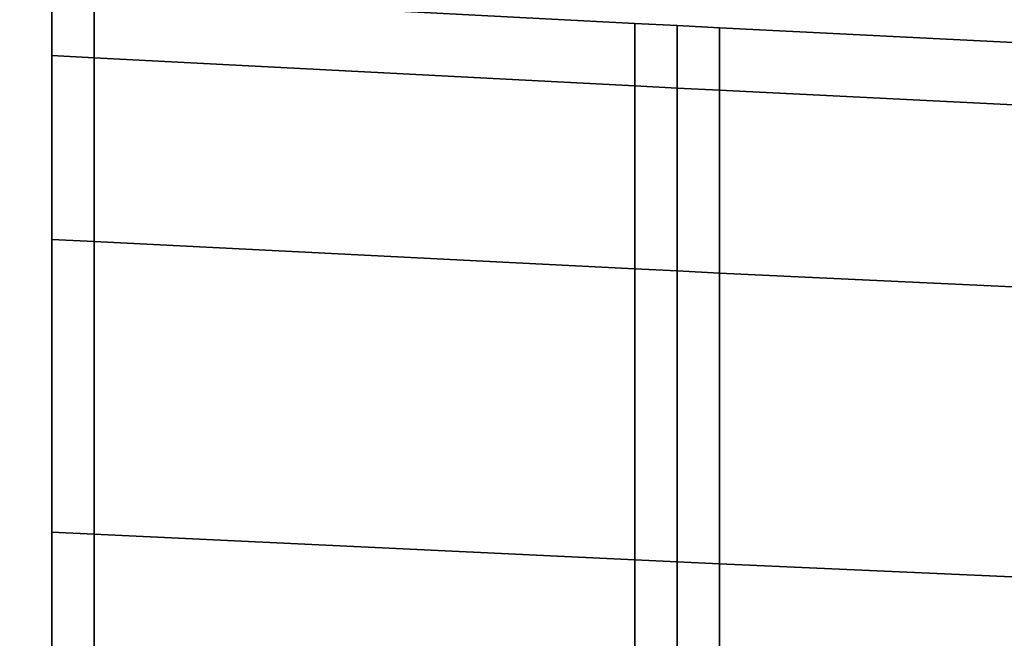
# Model space of a CAD drawing. Extents: x -0.17 to 0.84, y -1 to 0.
# Drawn here: x 0.81 to 0.81, y -0.14 to -0.14 of the extents above; entities that cross this region are included whole.
import ezdxf

# ---------------------------------------------------------------- set-up
doc = ezdxf.new("R2010")
doc.units = 0
for name, color, linetype in [('L24_HINGE', 7, 'CONTINUOUS'), ('L25_HINGE', 7, 'CONTINUOUS'), ('L28_GLASSOUT', 7, 'CONTINUOUS'), ('L30_GLASSRIM', 7, 'CONTINUOUS')]:
    doc.layers.add(name, color=color, linetype=linetype)

msp = doc.modelspace()

# ---------------------------------------------------------------- linework, layer by layer
at = {"layer": 'L24_HINGE', "color": 8}
for points, invisible_edges in [([(0.807823, -0.139893, 0.184906), (0.807823, -0.139802, 0.18751), (0.807823, -0.139552, 0.187494), (0.807823, -0.139893, 0.184906)], 9), ([(0.807823, -0.139552, 0.187494), (0.808052, -0.139905, 0.184906), (0.807823, -0.139893, 0.184906), (0.807823, -0.139552, 0.187494)], 9), ([(0.808052, -0.139905, 0.184906), (0.807823, -0.139552, 0.187494), (0.808052, -0.139564, 0.187494), (0.808052, -0.139905, 0.184906)], 9), ([(0.807823, -0.139802, 0.212478), (0.807823, -0.139552, 0.189994), (0.807823, -0.139802, 0.18751), (0.807823, -0.139802, 0.212478)], 9), ([(0.807823, -0.139552, 0.189994), (0.807823, -0.139802, 0.212478), (0.807823, -0.139552, 0.209994), (0.807823, -0.139552, 0.189994)], 9), ([(0.807823, -0.139802, 0.212478), (0.807823, -0.139893, 0.215082), (0.807823, -0.139552, 0.212494), (0.807823, -0.139802, 0.212478)], 9), ([(0.807823, -0.139893, 0.215082), (0.808052, -0.139564, 0.212494), (0.807823, -0.139552, 0.212494), (0.807823, -0.139893, 0.215082)], 9), ([(0.807823, -0.139552, 0.187494), (0.807823, -0.139802, 0.18751), (0.807823, -0.139552, 0.189994), (0.807823, -0.139552, 0.187494)], 8), ([(0.807823, -0.139552, 0.209994), (0.807823, -0.139802, 0.212478), (0.807823, -0.139552, 0.212494), (0.807823, -0.139552, 0.209994)], 8), ([(0.808052, -0.139564, 0.212494), (0.807823, -0.139893, 0.215082), (0.808052, -0.139905, 0.215082), (0.808052, -0.139564, 0.212494)], 9), ([(0.808052, -0.139564, 0.212494), (0.81099, -0.139718, 0.209994), (0.808052, -0.139564, 0.209994), (0.808052, -0.139564, 0.212494)], 9), ([(0.81099, -0.139718, 0.209994), (0.808052, -0.139564, 0.212494), (0.81099, -0.139718, 0.212494), (0.81099, -0.139718, 0.209994)], 9), ([(0.808052, -0.139564, 0.209994), (0.81099, -0.139718, 0.189994), (0.808052, -0.139564, 0.189994), (0.808052, -0.139564, 0.209994)], 9), ([(0.81099, -0.139718, 0.189994), (0.808052, -0.139564, 0.209994), (0.81099, -0.139718, 0.209994), (0.81099, -0.139718, 0.189994)], 9), ([(0.808052, -0.139564, 0.189994), (0.81099, -0.139718, 0.187494), (0.808052, -0.139564, 0.187494), (0.808052, -0.139564, 0.189994)], 9), ([(0.81099, -0.139718, 0.187494), (0.808052, -0.139564, 0.189994), (0.81099, -0.139718, 0.189994), (0.81099, -0.139718, 0.187494)], 9), ([(0.808052, -0.139905, 0.215082), (0.81099, -0.139718, 0.212494), (0.808052, -0.139564, 0.212494), (0.808052, -0.139905, 0.215082)], 9), ([(0.808052, -0.139564, 0.187494), (0.81099, -0.140057, 0.184906), (0.808052, -0.139905, 0.184906), (0.808052, -0.139564, 0.187494)], 9), ([(0.81099, -0.140057, 0.184906), (0.808052, -0.139564, 0.187494), (0.81099, -0.139718, 0.187494), (0.81099, -0.140057, 0.184906)], 9), ([(0.81099, -0.139718, 0.212494), (0.808052, -0.139905, 0.215082), (0.81099, -0.140057, 0.215082), (0.81099, -0.139718, 0.212494)], 9), ([(0.81099, -0.139718, 0.187494), (0.81122, -0.140069, 0.184906), (0.81099, -0.140057, 0.184906), (0.81099, -0.139718, 0.187494)], 9), ([(0.81122, -0.140069, 0.184906), (0.81099, -0.139718, 0.187494), (0.81122, -0.13973, 0.187494), (0.81122, -0.140069, 0.184906)], 9), ([(0.81099, -0.139718, 0.209994), (0.81122, -0.13973, 0.189994), (0.81099, -0.139718, 0.189994), (0.81099, -0.139718, 0.209994)], 9), ([(0.81122, -0.13973, 0.189994), (0.81099, -0.139718, 0.209994), (0.81122, -0.13973, 0.209994), (0.81122, -0.13973, 0.189994)], 9), ([(0.81099, -0.140057, 0.215082), (0.81122, -0.13973, 0.212494), (0.81099, -0.139718, 0.212494), (0.81099, -0.140057, 0.215082)], 9), ([(0.81099, -0.139718, 0.189994), (0.81122, -0.13973, 0.187494), (0.81099, -0.139718, 0.187494), (0.81099, -0.139718, 0.189994)], 9), ([(0.81122, -0.13973, 0.187494), (0.81099, -0.139718, 0.189994), (0.81122, -0.13973, 0.189994), (0.81122, -0.13973, 0.187494)], 9), ([(0.81099, -0.139718, 0.212494), (0.81122, -0.13973, 0.209994), (0.81099, -0.139718, 0.209994), (0.81099, -0.139718, 0.212494)], 9), ([(0.81122, -0.13973, 0.209994), (0.81099, -0.139718, 0.212494), (0.81122, -0.13973, 0.212494), (0.81122, -0.13973, 0.209994)], 9), ([(0.81122, -0.13973, 0.212494), (0.81099, -0.140057, 0.215082), (0.81122, -0.140069, 0.215082), (0.81122, -0.13973, 0.212494)], 9), ([(0.81122, -0.13973, 0.189994), (0.81122, -0.13998, 0.212478), (0.81122, -0.13998, 0.18751), (0.81122, -0.13973, 0.189994)], 9), ([(0.81122, -0.13998, 0.212478), (0.81122, -0.13973, 0.189994), (0.81122, -0.13973, 0.209994), (0.81122, -0.13998, 0.212478)], 9), ([(0.81122, -0.13973, 0.189994), (0.81122, -0.13998, 0.18751), (0.81122, -0.13973, 0.187494), (0.81122, -0.13973, 0.189994)], 8), ([(0.81122, -0.13973, 0.212494), (0.81122, -0.13998, 0.212478), (0.81122, -0.13973, 0.209994), (0.81122, -0.13973, 0.212494)], 8), ([(0.81122, -0.13998, 0.212478), (0.81122, -0.140069, 0.215082), (0.81122, -0.13973, 0.212494), (0.81122, -0.13998, 0.212478)], 9), ([(0.81122, -0.140069, 0.215082), (0.811449, -0.139742, 0.212494), (0.81122, -0.13973, 0.212494), (0.81122, -0.140069, 0.215082)], 9), ([(0.81122, -0.13973, 0.212494), (0.811449, -0.139742, 0.187494), (0.81122, -0.13973, 0.187494), (0.81122, -0.13973, 0.212494)], 9), ([(0.811449, -0.139742, 0.187494), (0.81122, -0.13973, 0.212494), (0.811449, -0.139742, 0.212494), (0.811449, -0.139742, 0.187494)], 9), ([(0.81122, -0.13998, 0.212478), (0.81122, -0.13973, 0.187494), (0.81122, -0.13998, 0.18751), (0.81122, -0.13998, 0.212478)], 9), ([(0.81122, -0.13973, 0.187494), (0.81122, -0.13998, 0.212478), (0.81122, -0.13973, 0.212494), (0.81122, -0.13973, 0.187494)], 9), ([(0.81122, -0.140069, 0.184906), (0.81122, -0.13998, 0.18751), (0.81122, -0.13973, 0.187494), (0.81122, -0.140069, 0.184906)], 9), ([(0.81122, -0.13973, 0.187494), (0.811449, -0.140081, 0.184906), (0.81122, -0.140069, 0.184906), (0.81122, -0.13973, 0.187494)], 9), ([(0.811449, -0.140081, 0.184906), (0.81122, -0.13973, 0.187494), (0.811449, -0.139742, 0.187494), (0.811449, -0.140081, 0.184906)], 9), ([(0.811449, -0.139742, 0.212494), (0.81122, -0.140069, 0.215082), (0.811449, -0.140081, 0.215082), (0.811449, -0.139742, 0.212494)], 9), ([(0.811449, -0.139742, 0.187494), (0.816678, -0.140338, 0.184906), (0.811449, -0.140081, 0.184906), (0.811449, -0.139742, 0.187494)], 9), ([(0.816678, -0.140338, 0.184906), (0.811449, -0.139742, 0.187494), (0.816666, -0.140001, 0.187494), (0.816678, -0.140338, 0.184906)], 9), ([(0.811449, -0.139742, 0.212494), (0.816666, -0.140001, 0.187494), (0.811449, -0.139742, 0.187494), (0.811449, -0.139742, 0.212494)], 9), ([(0.816666, -0.140001, 0.187494), (0.811449, -0.139742, 0.212494), (0.816666, -0.140001, 0.212494), (0.816666, -0.140001, 0.187494)], 9), ([(0.811449, -0.140081, 0.215082), (0.816666, -0.140001, 0.212494), (0.811449, -0.139742, 0.212494), (0.811449, -0.140081, 0.215082)], 9), ([(0.807823, -0.140137, 0.184971), (0.807823, -0.140137, 0.215017), (0.807823, -0.139802, 0.18751), (0.807823, -0.140137, 0.184971)], 11), ([(0.807823, -0.139802, 0.18751), (0.807823, -0.140137, 0.215017), (0.807823, -0.139802, 0.212478), (0.807823, -0.139802, 0.18751)], 9), ([(0.807823, -0.139802, 0.18751), (0.807823, -0.139893, 0.184906), (0.807823, -0.140137, 0.184971), (0.807823, -0.139802, 0.18751)], 9), ([(0.807823, -0.139893, 0.215082), (0.807823, -0.139802, 0.212478), (0.807823, -0.140137, 0.215017), (0.807823, -0.139893, 0.215082)], 9), ([(0.807823, -0.139893, 0.215082), (0.808052, -0.140903, 0.217494), (0.808052, -0.139905, 0.215082), (0.807823, -0.139893, 0.215082)], 9), ([(0.808052, -0.140903, 0.217494), (0.807823, -0.139893, 0.215082), (0.807823, -0.140892, 0.217494), (0.808052, -0.140903, 0.217494)], 9), ([(0.807823, -0.140137, 0.215017), (0.807823, -0.140892, 0.217494), (0.807823, -0.139893, 0.215082), (0.807823, -0.140137, 0.215017)], 9), ([(0.807823, -0.139893, 0.184906), (0.808052, -0.140903, 0.182494), (0.807823, -0.140892, 0.182494), (0.807823, -0.139893, 0.184906)], 9), ([(0.808052, -0.140903, 0.182494), (0.807823, -0.139893, 0.184906), (0.808052, -0.139905, 0.184906), (0.808052, -0.140903, 0.182494)], 9), ([(0.807823, -0.140892, 0.182494), (0.807823, -0.140137, 0.184971), (0.807823, -0.139893, 0.184906), (0.807823, -0.140892, 0.182494)], 9), ([(0.808052, -0.139905, 0.184906), (0.81099, -0.141051, 0.182494), (0.808052, -0.140903, 0.182494), (0.808052, -0.139905, 0.184906)], 9), ([(0.81099, -0.141051, 0.182494), (0.808052, -0.139905, 0.184906), (0.81099, -0.140057, 0.184906), (0.81099, -0.141051, 0.182494)], 9), ([(0.808052, -0.140903, 0.217494), (0.81099, -0.140057, 0.215082), (0.808052, -0.139905, 0.215082), (0.808052, -0.140903, 0.217494)], 9), ([(0.81122, -0.140313, 0.215017), (0.81122, -0.140313, 0.184971), (0.81122, -0.13998, 0.18751), (0.81122, -0.140313, 0.215017)], 13), ([(0.81122, -0.140313, 0.215017), (0.81122, -0.13998, 0.18751), (0.81122, -0.13998, 0.212478), (0.81122, -0.140313, 0.215017)], 9), ([(0.81122, -0.140069, 0.215082), (0.81122, -0.13998, 0.212478), (0.81122, -0.140313, 0.215017), (0.81122, -0.140069, 0.215082)], 9), ([(0.81122, -0.13998, 0.18751), (0.81122, -0.140069, 0.184906), (0.81122, -0.140313, 0.184971), (0.81122, -0.13998, 0.18751)], 9), ([(0.81122, -0.140313, 0.184971), (0.81122, -0.140313, 0.215017), (0.81122, -0.13998, 0.18751), (0.81122, -0.140313, 0.184971)], 11), ([(0.81122, -0.13998, 0.18751), (0.81122, -0.140313, 0.215017), (0.81122, -0.13998, 0.212478), (0.81122, -0.13998, 0.18751)], 9), ([(0.816666, -0.140001, 0.212494), (0.811449, -0.140081, 0.215082), (0.816678, -0.140338, 0.215082), (0.816666, -0.140001, 0.212494)], 9), ([(0.81099, -0.140057, 0.215082), (0.808052, -0.140903, 0.217494), (0.81099, -0.141051, 0.217494), (0.81099, -0.140057, 0.215082)], 9), ([(0.81099, -0.141051, 0.217494), (0.81122, -0.140069, 0.215082), (0.81099, -0.140057, 0.215082), (0.81099, -0.141051, 0.217494)], 9), ([(0.81099, -0.140057, 0.184906), (0.81122, -0.141062, 0.182494), (0.81099, -0.141051, 0.182494), (0.81099, -0.140057, 0.184906)], 9), ([(0.81122, -0.141062, 0.182494), (0.81099, -0.140057, 0.184906), (0.81122, -0.140069, 0.184906), (0.81122, -0.141062, 0.182494)], 9), ([(0.81122, -0.140069, 0.215082), (0.81099, -0.141051, 0.217494), (0.81122, -0.141062, 0.217494), (0.81122, -0.140069, 0.215082)], 9), ([(0.81122, -0.140313, 0.215017), (0.81122, -0.141062, 0.217494), (0.81122, -0.140069, 0.215082), (0.81122, -0.140313, 0.215017)], 9), ([(0.81122, -0.141062, 0.217494), (0.811449, -0.140081, 0.215082), (0.81122, -0.140069, 0.215082), (0.81122, -0.141062, 0.217494)], 9), ([(0.81122, -0.141062, 0.182494), (0.81122, -0.140313, 0.184971), (0.81122, -0.140069, 0.184906), (0.81122, -0.141062, 0.182494)], 9), ([(0.81122, -0.140069, 0.184906), (0.811449, -0.141074, 0.182494), (0.81122, -0.141062, 0.182494), (0.81122, -0.140069, 0.184906)], 9), ([(0.811449, -0.141074, 0.182494), (0.81122, -0.140069, 0.184906), (0.811449, -0.140081, 0.184906), (0.811449, -0.141074, 0.182494)], 9), ([(0.811449, -0.140081, 0.215082), (0.81122, -0.141062, 0.217494), (0.811449, -0.141074, 0.217494), (0.811449, -0.140081, 0.215082)], 9), ([(0.811449, -0.141074, 0.217494), (0.816678, -0.140338, 0.215082), (0.811449, -0.140081, 0.215082), (0.811449, -0.141074, 0.217494)], 9), ([(0.811449, -0.140081, 0.184906), (0.816712, -0.141324, 0.182494), (0.811449, -0.141074, 0.182494), (0.811449, -0.140081, 0.184906)], 9), ([(0.816712, -0.141324, 0.182494), (0.811449, -0.140081, 0.184906), (0.816678, -0.140338, 0.184906), (0.816712, -0.141324, 0.182494)], 9), ([(0.807823, -0.14111, 0.18262), (0.807823, -0.14111, 0.217368), (0.807823, -0.140137, 0.184971), (0.807823, -0.14111, 0.18262)], 11), ([(0.807823, -0.140137, 0.184971), (0.807823, -0.14111, 0.217368), (0.807823, -0.140137, 0.215017), (0.807823, -0.140137, 0.184971)], 13), ([(0.807823, -0.140892, 0.217494), (0.807823, -0.140137, 0.215017), (0.807823, -0.14111, 0.217368), (0.807823, -0.140892, 0.217494)], 9), ([(0.807823, -0.140137, 0.184971), (0.807823, -0.140892, 0.182494), (0.807823, -0.14111, 0.18262), (0.807823, -0.140137, 0.184971)], 9), ([(0.81122, -0.141281, 0.217368), (0.81122, -0.141281, 0.18262), (0.81122, -0.140313, 0.184971), (0.81122, -0.141281, 0.217368)], 13), ([(0.81122, -0.141281, 0.217368), (0.81122, -0.140313, 0.184971), (0.81122, -0.140313, 0.215017), (0.81122, -0.141281, 0.217368)], 11), ([(0.81122, -0.141062, 0.217494), (0.81122, -0.140313, 0.215017), (0.81122, -0.141281, 0.217368), (0.81122, -0.141062, 0.217494)], 9), ([(0.81122, -0.140313, 0.184971), (0.81122, -0.141062, 0.182494), (0.81122, -0.141281, 0.18262), (0.81122, -0.140313, 0.184971)], 9), ([(0.81122, -0.141281, 0.18262), (0.81122, -0.141281, 0.217368), (0.81122, -0.140313, 0.184971), (0.81122, -0.141281, 0.18262)], 11), ([(0.81122, -0.140313, 0.184971), (0.81122, -0.141281, 0.217368), (0.81122, -0.140313, 0.215017), (0.81122, -0.140313, 0.184971)], 13), ([(0.816678, -0.140338, 0.215082), (0.811449, -0.141074, 0.217494), (0.816712, -0.141324, 0.217494), (0.816678, -0.140338, 0.215082)], 9), ([(0.807823, -0.142481, 0.219565), (0.808052, -0.140903, 0.217494), (0.807823, -0.140892, 0.217494), (0.807823, -0.142481, 0.219565)], 9), ([(0.807823, -0.14111, 0.217368), (0.807823, -0.142481, 0.219565), (0.807823, -0.140892, 0.217494), (0.807823, -0.14111, 0.217368)], 9), ([(0.807823, -0.140892, 0.182494), (0.808052, -0.142492, 0.180423), (0.807823, -0.142481, 0.180423), (0.807823, -0.140892, 0.182494)], 9), ([(0.808052, -0.142492, 0.180423), (0.807823, -0.140892, 0.182494), (0.808052, -0.140903, 0.182494), (0.808052, -0.142492, 0.180423)], 9), ([(0.807823, -0.142481, 0.180423), (0.807823, -0.14111, 0.18262), (0.807823, -0.140892, 0.182494), (0.807823, -0.142481, 0.180423)], 9), ([(0.808052, -0.140903, 0.217494), (0.807823, -0.142481, 0.219565), (0.808052, -0.142492, 0.219565), (0.808052, -0.140903, 0.217494)], 9), ([(0.808052, -0.140903, 0.182494), (0.81099, -0.142632, 0.180423), (0.808052, -0.142492, 0.180423), (0.808052, -0.140903, 0.182494)], 9), ([(0.81099, -0.142632, 0.180423), (0.808052, -0.140903, 0.182494), (0.81099, -0.141051, 0.182494), (0.81099, -0.142632, 0.180423)], 9), ([(0.808052, -0.142492, 0.219565), (0.81099, -0.141051, 0.217494), (0.808052, -0.140903, 0.217494), (0.808052, -0.142492, 0.219565)], 9), ([(0.81099, -0.141051, 0.217494), (0.808052, -0.142492, 0.219565), (0.81099, -0.142632, 0.219565), (0.81099, -0.141051, 0.217494)], 9), ([(0.81099, -0.142632, 0.219565), (0.81122, -0.141062, 0.217494), (0.81099, -0.141051, 0.217494), (0.81099, -0.142632, 0.219565)], 9), ([(0.81099, -0.141051, 0.182494), (0.81122, -0.142643, 0.180423), (0.81099, -0.142632, 0.180423), (0.81099, -0.141051, 0.182494)], 9), ([(0.81122, -0.142643, 0.180423), (0.81099, -0.141051, 0.182494), (0.81122, -0.141062, 0.182494), (0.81122, -0.142643, 0.180423)], 9), ([(0.81122, -0.141062, 0.217494), (0.81099, -0.142632, 0.219565), (0.81122, -0.142643, 0.219565), (0.81122, -0.141062, 0.217494)], 9), ([(0.81122, -0.142643, 0.219565), (0.81122, -0.141281, 0.217368), (0.81122, -0.141062, 0.217494), (0.81122, -0.142643, 0.219565)], 9), ([(0.81122, -0.142643, 0.219565), (0.811449, -0.141074, 0.217494), (0.81122, -0.141062, 0.217494), (0.81122, -0.142643, 0.219565)], 9), ([(0.81122, -0.141062, 0.182494), (0.811449, -0.142653, 0.180423), (0.81122, -0.142643, 0.180423), (0.81122, -0.141062, 0.182494)], 9), ([(0.811449, -0.142653, 0.180423), (0.81122, -0.141062, 0.182494), (0.811449, -0.141074, 0.182494), (0.811449, -0.142653, 0.180423)], 9), ([(0.81122, -0.142643, 0.180423), (0.81122, -0.141281, 0.18262), (0.81122, -0.141062, 0.182494), (0.81122, -0.142643, 0.180423)], 9), ([(0.811449, -0.141074, 0.217494), (0.81122, -0.142643, 0.219565), (0.811449, -0.142653, 0.219565), (0.811449, -0.141074, 0.217494)], 9), ([(0.811449, -0.141074, 0.182494), (0.816767, -0.142893, 0.180423), (0.811449, -0.142653, 0.180423), (0.811449, -0.141074, 0.182494)], 9), ([(0.816767, -0.142893, 0.180423), (0.811449, -0.141074, 0.182494), (0.816712, -0.141324, 0.182494), (0.816767, -0.142893, 0.180423)], 9), ([(0.811449, -0.142653, 0.219565), (0.816712, -0.141324, 0.217494), (0.811449, -0.141074, 0.217494), (0.811449, -0.142653, 0.219565)], 9), ([(0.807823, -0.142659, 0.180601), (0.807823, -0.142659, 0.219387), (0.807823, -0.14111, 0.18262), (0.807823, -0.142659, 0.180601)], 11), ([(0.807823, -0.14111, 0.18262), (0.807823, -0.142659, 0.219387), (0.807823, -0.14111, 0.217368), (0.807823, -0.14111, 0.18262)], 13), ([(0.807823, -0.142481, 0.219565), (0.807823, -0.14111, 0.217368), (0.807823, -0.142659, 0.219387), (0.807823, -0.142481, 0.219565)], 9), ([(0.807823, -0.14111, 0.18262), (0.807823, -0.142481, 0.180423), (0.807823, -0.142659, 0.180601), (0.807823, -0.14111, 0.18262)], 9), ([(0.81122, -0.142821, 0.219387), (0.81122, -0.142821, 0.180601), (0.81122, -0.141281, 0.18262), (0.81122, -0.142821, 0.219387)], 13), ([(0.81122, -0.142821, 0.219387), (0.81122, -0.141281, 0.18262), (0.81122, -0.141281, 0.217368), (0.81122, -0.142821, 0.219387)], 11), ([(0.81122, -0.141281, 0.217368), (0.81122, -0.142643, 0.219565), (0.81122, -0.142821, 0.219387), (0.81122, -0.141281, 0.217368)], 9), ([(0.81122, -0.141281, 0.18262), (0.81122, -0.142643, 0.180423), (0.81122, -0.142821, 0.180601), (0.81122, -0.141281, 0.18262)], 9), ([(0.81122, -0.142821, 0.180601), (0.81122, -0.142821, 0.219387), (0.81122, -0.141281, 0.18262), (0.81122, -0.142821, 0.180601)], 11), ([(0.81122, -0.141281, 0.18262), (0.81122, -0.142821, 0.219387), (0.81122, -0.141281, 0.217368), (0.81122, -0.141281, 0.18262)], 13), ([(0.816712, -0.141324, 0.217494), (0.811449, -0.142653, 0.219565), (0.816767, -0.142893, 0.219565), (0.816712, -0.141324, 0.217494)], 9), ([(0.808052, -0.144562, 0.221154), (0.807823, -0.142481, 0.219565), (0.807823, -0.144552, 0.221154), (0.808052, -0.144562, 0.221154)], 9), ([(0.807823, -0.142481, 0.219565), (0.808052, -0.144562, 0.221154), (0.808052, -0.142492, 0.219565), (0.807823, -0.142481, 0.219565)], 9), ([(0.807823, -0.142659, 0.219387), (0.807823, -0.144552, 0.221154), (0.807823, -0.142481, 0.219565), (0.807823, -0.142659, 0.219387)], 9), ([(0.808052, -0.142492, 0.180423), (0.807823, -0.144552, 0.178834), (0.807823, -0.142481, 0.180423), (0.808052, -0.142492, 0.180423)], 9), ([(0.807823, -0.144552, 0.178834), (0.807823, -0.142659, 0.180601), (0.807823, -0.142481, 0.180423), (0.807823, -0.144552, 0.178834)], 9), ([(0.807823, -0.144552, 0.178834), (0.808052, -0.142492, 0.180423), (0.808052, -0.144562, 0.178834), (0.807823, -0.144552, 0.178834)], 9), ([(0.808052, -0.144562, 0.221154), (0.81099, -0.142632, 0.219565), (0.808052, -0.142492, 0.219565), (0.808052, -0.144562, 0.221154)], 9), ([(0.81099, -0.142632, 0.180423), (0.808052, -0.144562, 0.178834), (0.808052, -0.142492, 0.180423), (0.81099, -0.142632, 0.180423)], 9), ([(0.807823, -0.144678, 0.179052), (0.807823, -0.144678, 0.220936), (0.807823, -0.142659, 0.180601), (0.807823, -0.144678, 0.179052)], 11), ([(0.807823, -0.142659, 0.180601), (0.807823, -0.144678, 0.220936), (0.807823, -0.142659, 0.219387), (0.807823, -0.142659, 0.180601)], 13), ([(0.807823, -0.144552, 0.221154), (0.807823, -0.142659, 0.219387), (0.807823, -0.144678, 0.220936), (0.807823, -0.144552, 0.221154)], 9), ([(0.807823, -0.142659, 0.180601), (0.807823, -0.144552, 0.178834), (0.807823, -0.144678, 0.179052), (0.807823, -0.142659, 0.180601)], 9), ([(0.81099, -0.142632, 0.219565), (0.808052, -0.144562, 0.221154), (0.81099, -0.144692, 0.221154), (0.81099, -0.142632, 0.219565)], 9), ([(0.808052, -0.144562, 0.178834), (0.81099, -0.142632, 0.180423), (0.81099, -0.144692, 0.178834), (0.808052, -0.144562, 0.178834)], 9), ([(0.81122, -0.144702, 0.221154), (0.81099, -0.142632, 0.219565), (0.81099, -0.144692, 0.221154), (0.81122, -0.144702, 0.221154)], 9), ([(0.81099, -0.142632, 0.219565), (0.81122, -0.144702, 0.221154), (0.81122, -0.142643, 0.219565), (0.81099, -0.142632, 0.219565)], 9), ([(0.81099, -0.142632, 0.180423), (0.81122, -0.144702, 0.178834), (0.81099, -0.144692, 0.178834), (0.81099, -0.142632, 0.180423)], 9), ([(0.81122, -0.144702, 0.178834), (0.81099, -0.142632, 0.180423), (0.81122, -0.142643, 0.180423), (0.81122, -0.144702, 0.178834)], 9), ([(0.81122, -0.142821, 0.219387), (0.81122, -0.144702, 0.221154), (0.81122, -0.142643, 0.219565), (0.81122, -0.142821, 0.219387)], 9), ([(0.811449, -0.144712, 0.221154), (0.81122, -0.142643, 0.219565), (0.81122, -0.144702, 0.221154), (0.811449, -0.144712, 0.221154)], 9), ([(0.81122, -0.142643, 0.219565), (0.811449, -0.144712, 0.221154), (0.811449, -0.142653, 0.219565), (0.81122, -0.142643, 0.219565)], 9), ([(0.81122, -0.144702, 0.178834), (0.81122, -0.142821, 0.180601), (0.81122, -0.142643, 0.180423), (0.81122, -0.144702, 0.178834)], 9), ([(0.811449, -0.142653, 0.180423), (0.81122, -0.144702, 0.178834), (0.81122, -0.142643, 0.180423), (0.811449, -0.142653, 0.180423)], 9), ([(0.81122, -0.144702, 0.178834), (0.811449, -0.142653, 0.180423), (0.811449, -0.144712, 0.178834), (0.81122, -0.144702, 0.178834)], 9), ([(0.816767, -0.142893, 0.180423), (0.811449, -0.144712, 0.178834), (0.811449, -0.142653, 0.180423), (0.816767, -0.142893, 0.180423)], 9), ([(0.811449, -0.144712, 0.221154), (0.816767, -0.142893, 0.219565), (0.811449, -0.142653, 0.219565), (0.811449, -0.144712, 0.221154)], 9), ([(0.81122, -0.144829, 0.220936), (0.81122, -0.144829, 0.179052), (0.81122, -0.142821, 0.180601), (0.81122, -0.144829, 0.220936)], 13), ([(0.81122, -0.144829, 0.220936), (0.81122, -0.142821, 0.180601), (0.81122, -0.142821, 0.219387), (0.81122, -0.144829, 0.220936)], 11), ([(0.81122, -0.144702, 0.221154), (0.81122, -0.142821, 0.219387), (0.81122, -0.144829, 0.220936), (0.81122, -0.144702, 0.221154)], 9), ([(0.81122, -0.142821, 0.180601), (0.81122, -0.144702, 0.178834), (0.81122, -0.144829, 0.179052), (0.81122, -0.142821, 0.180601)], 9), ([(0.81122, -0.144829, 0.179052), (0.81122, -0.144829, 0.220936), (0.81122, -0.142821, 0.180601), (0.81122, -0.144829, 0.179052)], 11), ([(0.81122, -0.142821, 0.180601), (0.81122, -0.144829, 0.220936), (0.81122, -0.142821, 0.219387), (0.81122, -0.142821, 0.180601)], 13), ([(0.811449, -0.144712, 0.178834), (0.816767, -0.142893, 0.180423), (0.816839, -0.144937, 0.178834), (0.811449, -0.144712, 0.178834)], 9), ([(0.816767, -0.142893, 0.219565), (0.811449, -0.144712, 0.221154), (0.816839, -0.144937, 0.221154), (0.816767, -0.142893, 0.219565)], 9)]:
    msp.add_3dface(points, dxfattribs=dict(at, invisible_edges=invisible_edges))
at = {"layer": 'L25_HINGE', "color": 8}
for points, invisible_edges in [([(0.807823, -0.139893, 1.784906), (0.807823, -0.139802, 1.78751), (0.807823, -0.139552, 1.787494), (0.807823, -0.139893, 1.784906)], 9), ([(0.807823, -0.139552, 1.787494), (0.808052, -0.139905, 1.784906), (0.807823, -0.139893, 1.784906), (0.807823, -0.139552, 1.787494)], 9), ([(0.808052, -0.139905, 1.784906), (0.807823, -0.139552, 1.787494), (0.808052, -0.139564, 1.787494), (0.808052, -0.139905, 1.784906)], 9), ([(0.807823, -0.139802, 1.812478), (0.807823, -0.139552, 1.789994), (0.807823, -0.139802, 1.78751), (0.807823, -0.139802, 1.812478)], 9), ([(0.807823, -0.139552, 1.789994), (0.807823, -0.139802, 1.812478), (0.807823, -0.139552, 1.809994), (0.807823, -0.139552, 1.789994)], 9), ([(0.807823, -0.139802, 1.812478), (0.807823, -0.139893, 1.815082), (0.807823, -0.139552, 1.812494), (0.807823, -0.139802, 1.812478)], 9), ([(0.807823, -0.139893, 1.815082), (0.808052, -0.139564, 1.812494), (0.807823, -0.139552, 1.812494), (0.807823, -0.139893, 1.815082)], 9), ([(0.807823, -0.139552, 1.787494), (0.807823, -0.139802, 1.78751), (0.807823, -0.139552, 1.789994), (0.807823, -0.139552, 1.787494)], 8), ([(0.807823, -0.139552, 1.809994), (0.807823, -0.139802, 1.812478), (0.807823, -0.139552, 1.812494), (0.807823, -0.139552, 1.809994)], 8), ([(0.808052, -0.139564, 1.812494), (0.807823, -0.139893, 1.815082), (0.808052, -0.139905, 1.815082), (0.808052, -0.139564, 1.812494)], 9), ([(0.808052, -0.139564, 1.812494), (0.81099, -0.139718, 1.809994), (0.808052, -0.139564, 1.809994), (0.808052, -0.139564, 1.812494)], 9), ([(0.81099, -0.139718, 1.809994), (0.808052, -0.139564, 1.812494), (0.81099, -0.139718, 1.812494), (0.81099, -0.139718, 1.809994)], 9), ([(0.808052, -0.139564, 1.809994), (0.81099, -0.139718, 1.789994), (0.808052, -0.139564, 1.789994), (0.808052, -0.139564, 1.809994)], 9), ([(0.81099, -0.139718, 1.789994), (0.808052, -0.139564, 1.809994), (0.81099, -0.139718, 1.809994), (0.81099, -0.139718, 1.789994)], 9), ([(0.808052, -0.139564, 1.789994), (0.81099, -0.139718, 1.787494), (0.808052, -0.139564, 1.787494), (0.808052, -0.139564, 1.789994)], 9), ([(0.81099, -0.139718, 1.787494), (0.808052, -0.139564, 1.789994), (0.81099, -0.139718, 1.789994), (0.81099, -0.139718, 1.787494)], 9), ([(0.808052, -0.139905, 1.815082), (0.81099, -0.139718, 1.812494), (0.808052, -0.139564, 1.812494), (0.808052, -0.139905, 1.815082)], 9), ([(0.808052, -0.139564, 1.787494), (0.81099, -0.140057, 1.784906), (0.808052, -0.139905, 1.784906), (0.808052, -0.139564, 1.787494)], 9), ([(0.81099, -0.140057, 1.784906), (0.808052, -0.139564, 1.787494), (0.81099, -0.139718, 1.787494), (0.81099, -0.140057, 1.784906)], 9), ([(0.81099, -0.139718, 1.812494), (0.808052, -0.139905, 1.815082), (0.81099, -0.140057, 1.815082), (0.81099, -0.139718, 1.812494)], 9), ([(0.81099, -0.139718, 1.787494), (0.81122, -0.140069, 1.784906), (0.81099, -0.140057, 1.784906), (0.81099, -0.139718, 1.787494)], 9), ([(0.81122, -0.140069, 1.784906), (0.81099, -0.139718, 1.787494), (0.81122, -0.13973, 1.787494), (0.81122, -0.140069, 1.784906)], 9), ([(0.81099, -0.139718, 1.809994), (0.81122, -0.13973, 1.789994), (0.81099, -0.139718, 1.789994), (0.81099, -0.139718, 1.809994)], 9), ([(0.81122, -0.13973, 1.789994), (0.81099, -0.139718, 1.809994), (0.81122, -0.13973, 1.809994), (0.81122, -0.13973, 1.789994)], 9), ([(0.81099, -0.140057, 1.815082), (0.81122, -0.13973, 1.812494), (0.81099, -0.139718, 1.812494), (0.81099, -0.140057, 1.815082)], 9), ([(0.81099, -0.139718, 1.789994), (0.81122, -0.13973, 1.787494), (0.81099, -0.139718, 1.787494), (0.81099, -0.139718, 1.789994)], 9), ([(0.81122, -0.13973, 1.787494), (0.81099, -0.139718, 1.789994), (0.81122, -0.13973, 1.789994), (0.81122, -0.13973, 1.787494)], 9), ([(0.81099, -0.139718, 1.812494), (0.81122, -0.13973, 1.809994), (0.81099, -0.139718, 1.809994), (0.81099, -0.139718, 1.812494)], 9), ([(0.81122, -0.13973, 1.809994), (0.81099, -0.139718, 1.812494), (0.81122, -0.13973, 1.812494), (0.81122, -0.13973, 1.809994)], 9), ([(0.81122, -0.13973, 1.812494), (0.81099, -0.140057, 1.815082), (0.81122, -0.140069, 1.815082), (0.81122, -0.13973, 1.812494)], 9), ([(0.81122, -0.13973, 1.789994), (0.81122, -0.13998, 1.812478), (0.81122, -0.13998, 1.78751), (0.81122, -0.13973, 1.789994)], 9), ([(0.81122, -0.13998, 1.812478), (0.81122, -0.13973, 1.789994), (0.81122, -0.13973, 1.809994), (0.81122, -0.13998, 1.812478)], 9), ([(0.81122, -0.13973, 1.789994), (0.81122, -0.13998, 1.78751), (0.81122, -0.13973, 1.787494), (0.81122, -0.13973, 1.789994)], 8), ([(0.81122, -0.13973, 1.812494), (0.81122, -0.13998, 1.812478), (0.81122, -0.13973, 1.809994), (0.81122, -0.13973, 1.812494)], 8), ([(0.81122, -0.13998, 1.812478), (0.81122, -0.140069, 1.815082), (0.81122, -0.13973, 1.812494), (0.81122, -0.13998, 1.812478)], 9), ([(0.81122, -0.140069, 1.815082), (0.811449, -0.139742, 1.812494), (0.81122, -0.13973, 1.812494), (0.81122, -0.140069, 1.815082)], 9), ([(0.81122, -0.13973, 1.812494), (0.811449, -0.139742, 1.787494), (0.81122, -0.13973, 1.787494), (0.81122, -0.13973, 1.812494)], 9), ([(0.811449, -0.139742, 1.787494), (0.81122, -0.13973, 1.812494), (0.811449, -0.139742, 1.812494), (0.811449, -0.139742, 1.787494)], 9), ([(0.81122, -0.13998, 1.812478), (0.81122, -0.13973, 1.787494), (0.81122, -0.13998, 1.78751), (0.81122, -0.13998, 1.812478)], 9), ([(0.81122, -0.13973, 1.787494), (0.81122, -0.13998, 1.812478), (0.81122, -0.13973, 1.812494), (0.81122, -0.13973, 1.787494)], 9), ([(0.81122, -0.140069, 1.784906), (0.81122, -0.13998, 1.78751), (0.81122, -0.13973, 1.787494), (0.81122, -0.140069, 1.784906)], 9), ([(0.81122, -0.13973, 1.787494), (0.811449, -0.140081, 1.784906), (0.81122, -0.140069, 1.784906), (0.81122, -0.13973, 1.787494)], 9), ([(0.811449, -0.140081, 1.784906), (0.81122, -0.13973, 1.787494), (0.811449, -0.139742, 1.787494), (0.811449, -0.140081, 1.784906)], 9), ([(0.811449, -0.139742, 1.812494), (0.81122, -0.140069, 1.815082), (0.811449, -0.140081, 1.815082), (0.811449, -0.139742, 1.812494)], 9), ([(0.811449, -0.139742, 1.787494), (0.816678, -0.140338, 1.784906), (0.811449, -0.140081, 1.784906), (0.811449, -0.139742, 1.787494)], 9), ([(0.816678, -0.140338, 1.784906), (0.811449, -0.139742, 1.787494), (0.816666, -0.140001, 1.787494), (0.816678, -0.140338, 1.784906)], 9), ([(0.811449, -0.139742, 1.812494), (0.816666, -0.140001, 1.787494), (0.811449, -0.139742, 1.787494), (0.811449, -0.139742, 1.812494)], 9), ([(0.816666, -0.140001, 1.787494), (0.811449, -0.139742, 1.812494), (0.816666, -0.140001, 1.812494), (0.816666, -0.140001, 1.787494)], 9), ([(0.811449, -0.140081, 1.815082), (0.816666, -0.140001, 1.812494), (0.811449, -0.139742, 1.812494), (0.811449, -0.140081, 1.815082)], 9), ([(0.807823, -0.140137, 1.784971), (0.807823, -0.140137, 1.815017), (0.807823, -0.139802, 1.78751), (0.807823, -0.140137, 1.784971)], 11), ([(0.807823, -0.139802, 1.78751), (0.807823, -0.140137, 1.815017), (0.807823, -0.139802, 1.812478), (0.807823, -0.139802, 1.78751)], 9), ([(0.807823, -0.139802, 1.78751), (0.807823, -0.139893, 1.784906), (0.807823, -0.140137, 1.784971), (0.807823, -0.139802, 1.78751)], 9), ([(0.807823, -0.139893, 1.815082), (0.807823, -0.139802, 1.812478), (0.807823, -0.140137, 1.815017), (0.807823, -0.139893, 1.815082)], 9), ([(0.807823, -0.139893, 1.815082), (0.808052, -0.140903, 1.817494), (0.808052, -0.139905, 1.815082), (0.807823, -0.139893, 1.815082)], 9), ([(0.808052, -0.140903, 1.817494), (0.807823, -0.139893, 1.815082), (0.807823, -0.140892, 1.817494), (0.808052, -0.140903, 1.817494)], 9), ([(0.807823, -0.140137, 1.815017), (0.807823, -0.140892, 1.817494), (0.807823, -0.139893, 1.815082), (0.807823, -0.140137, 1.815017)], 9), ([(0.807823, -0.139893, 1.784906), (0.808052, -0.140903, 1.782494), (0.807823, -0.140892, 1.782494), (0.807823, -0.139893, 1.784906)], 9), ([(0.808052, -0.140903, 1.782494), (0.807823, -0.139893, 1.784906), (0.808052, -0.139905, 1.784906), (0.808052, -0.140903, 1.782494)], 9), ([(0.807823, -0.140892, 1.782494), (0.807823, -0.140137, 1.784971), (0.807823, -0.139893, 1.784906), (0.807823, -0.140892, 1.782494)], 9), ([(0.808052, -0.139905, 1.784906), (0.81099, -0.141051, 1.782494), (0.808052, -0.140903, 1.782494), (0.808052, -0.139905, 1.784906)], 9), ([(0.81099, -0.141051, 1.782494), (0.808052, -0.139905, 1.784906), (0.81099, -0.140057, 1.784906), (0.81099, -0.141051, 1.782494)], 9), ([(0.808052, -0.140903, 1.817494), (0.81099, -0.140057, 1.815082), (0.808052, -0.139905, 1.815082), (0.808052, -0.140903, 1.817494)], 9), ([(0.81122, -0.140313, 1.815017), (0.81122, -0.140313, 1.784971), (0.81122, -0.13998, 1.78751), (0.81122, -0.140313, 1.815017)], 13), ([(0.81122, -0.140313, 1.815017), (0.81122, -0.13998, 1.78751), (0.81122, -0.13998, 1.812478), (0.81122, -0.140313, 1.815017)], 9), ([(0.81122, -0.140069, 1.815082), (0.81122, -0.13998, 1.812478), (0.81122, -0.140313, 1.815017), (0.81122, -0.140069, 1.815082)], 9), ([(0.81122, -0.13998, 1.78751), (0.81122, -0.140069, 1.784906), (0.81122, -0.140313, 1.784971), (0.81122, -0.13998, 1.78751)], 9), ([(0.81122, -0.140313, 1.784971), (0.81122, -0.140313, 1.815017), (0.81122, -0.13998, 1.78751), (0.81122, -0.140313, 1.784971)], 11), ([(0.81122, -0.13998, 1.78751), (0.81122, -0.140313, 1.815017), (0.81122, -0.13998, 1.812478), (0.81122, -0.13998, 1.78751)], 9), ([(0.816666, -0.140001, 1.812494), (0.811449, -0.140081, 1.815082), (0.816678, -0.140338, 1.815082), (0.816666, -0.140001, 1.812494)], 9), ([(0.81099, -0.140057, 1.815082), (0.808052, -0.140903, 1.817494), (0.81099, -0.141051, 1.817494), (0.81099, -0.140057, 1.815082)], 9), ([(0.81099, -0.141051, 1.817494), (0.81122, -0.140069, 1.815082), (0.81099, -0.140057, 1.815082), (0.81099, -0.141051, 1.817494)], 9), ([(0.81099, -0.140057, 1.784906), (0.81122, -0.141062, 1.782494), (0.81099, -0.141051, 1.782494), (0.81099, -0.140057, 1.784906)], 9), ([(0.81122, -0.141062, 1.782494), (0.81099, -0.140057, 1.784906), (0.81122, -0.140069, 1.784906), (0.81122, -0.141062, 1.782494)], 9), ([(0.81122, -0.140069, 1.815082), (0.81099, -0.141051, 1.817494), (0.81122, -0.141062, 1.817494), (0.81122, -0.140069, 1.815082)], 9), ([(0.81122, -0.140313, 1.815017), (0.81122, -0.141062, 1.817494), (0.81122, -0.140069, 1.815082), (0.81122, -0.140313, 1.815017)], 9), ([(0.81122, -0.141062, 1.817494), (0.811449, -0.140081, 1.815082), (0.81122, -0.140069, 1.815082), (0.81122, -0.141062, 1.817494)], 9), ([(0.81122, -0.141062, 1.782494), (0.81122, -0.140313, 1.784971), (0.81122, -0.140069, 1.784906), (0.81122, -0.141062, 1.782494)], 9), ([(0.81122, -0.140069, 1.784906), (0.811449, -0.141074, 1.782494), (0.81122, -0.141062, 1.782494), (0.81122, -0.140069, 1.784906)], 9), ([(0.811449, -0.141074, 1.782494), (0.81122, -0.140069, 1.784906), (0.811449, -0.140081, 1.784906), (0.811449, -0.141074, 1.782494)], 9), ([(0.811449, -0.140081, 1.815082), (0.81122, -0.141062, 1.817494), (0.811449, -0.141074, 1.817494), (0.811449, -0.140081, 1.815082)], 9), ([(0.811449, -0.141074, 1.817494), (0.816678, -0.140338, 1.815082), (0.811449, -0.140081, 1.815082), (0.811449, -0.141074, 1.817494)], 9), ([(0.811449, -0.140081, 1.784906), (0.816712, -0.141324, 1.782494), (0.811449, -0.141074, 1.782494), (0.811449, -0.140081, 1.784906)], 9), ([(0.816712, -0.141324, 1.782494), (0.811449, -0.140081, 1.784906), (0.816678, -0.140338, 1.784906), (0.816712, -0.141324, 1.782494)], 9), ([(0.807823, -0.14111, 1.78262), (0.807823, -0.14111, 1.817368), (0.807823, -0.140137, 1.784971), (0.807823, -0.14111, 1.78262)], 11), ([(0.807823, -0.140137, 1.784971), (0.807823, -0.14111, 1.817368), (0.807823, -0.140137, 1.815017), (0.807823, -0.140137, 1.784971)], 13), ([(0.807823, -0.140892, 1.817494), (0.807823, -0.140137, 1.815017), (0.807823, -0.14111, 1.817368), (0.807823, -0.140892, 1.817494)], 9), ([(0.807823, -0.140137, 1.784971), (0.807823, -0.140892, 1.782494), (0.807823, -0.14111, 1.78262), (0.807823, -0.140137, 1.784971)], 9), ([(0.81122, -0.141281, 1.817368), (0.81122, -0.141281, 1.78262), (0.81122, -0.140313, 1.784971), (0.81122, -0.141281, 1.817368)], 13), ([(0.81122, -0.141281, 1.817368), (0.81122, -0.140313, 1.784971), (0.81122, -0.140313, 1.815017), (0.81122, -0.141281, 1.817368)], 11), ([(0.81122, -0.141062, 1.817494), (0.81122, -0.140313, 1.815017), (0.81122, -0.141281, 1.817368), (0.81122, -0.141062, 1.817494)], 9), ([(0.81122, -0.140313, 1.784971), (0.81122, -0.141062, 1.782494), (0.81122, -0.141281, 1.78262), (0.81122, -0.140313, 1.784971)], 9), ([(0.81122, -0.141281, 1.78262), (0.81122, -0.141281, 1.817368), (0.81122, -0.140313, 1.784971), (0.81122, -0.141281, 1.78262)], 11), ([(0.81122, -0.140313, 1.784971), (0.81122, -0.141281, 1.817368), (0.81122, -0.140313, 1.815017), (0.81122, -0.140313, 1.784971)], 13), ([(0.816678, -0.140338, 1.815082), (0.811449, -0.141074, 1.817494), (0.816712, -0.141324, 1.817494), (0.816678, -0.140338, 1.815082)], 9), ([(0.807823, -0.142481, 1.819565), (0.808052, -0.140903, 1.817494), (0.807823, -0.140892, 1.817494), (0.807823, -0.142481, 1.819565)], 9), ([(0.807823, -0.14111, 1.817368), (0.807823, -0.142481, 1.819565), (0.807823, -0.140892, 1.817494), (0.807823, -0.14111, 1.817368)], 9), ([(0.807823, -0.140892, 1.782494), (0.808052, -0.142492, 1.780423), (0.807823, -0.142481, 1.780423), (0.807823, -0.140892, 1.782494)], 9), ([(0.808052, -0.142492, 1.780423), (0.807823, -0.140892, 1.782494), (0.808052, -0.140903, 1.782494), (0.808052, -0.142492, 1.780423)], 9), ([(0.807823, -0.142481, 1.780423), (0.807823, -0.14111, 1.78262), (0.807823, -0.140892, 1.782494), (0.807823, -0.142481, 1.780423)], 9), ([(0.808052, -0.140903, 1.817494), (0.807823, -0.142481, 1.819565), (0.808052, -0.142492, 1.819565), (0.808052, -0.140903, 1.817494)], 9), ([(0.808052, -0.140903, 1.782494), (0.81099, -0.142632, 1.780423), (0.808052, -0.142492, 1.780423), (0.808052, -0.140903, 1.782494)], 9), ([(0.81099, -0.142632, 1.780423), (0.808052, -0.140903, 1.782494), (0.81099, -0.141051, 1.782494), (0.81099, -0.142632, 1.780423)], 9), ([(0.808052, -0.142492, 1.819565), (0.81099, -0.141051, 1.817494), (0.808052, -0.140903, 1.817494), (0.808052, -0.142492, 1.819565)], 9), ([(0.81099, -0.141051, 1.817494), (0.808052, -0.142492, 1.819565), (0.81099, -0.142632, 1.819565), (0.81099, -0.141051, 1.817494)], 9), ([(0.81099, -0.142632, 1.819565), (0.81122, -0.141062, 1.817494), (0.81099, -0.141051, 1.817494), (0.81099, -0.142632, 1.819565)], 9), ([(0.81099, -0.141051, 1.782494), (0.81122, -0.142643, 1.780423), (0.81099, -0.142632, 1.780423), (0.81099, -0.141051, 1.782494)], 9), ([(0.81122, -0.142643, 1.780423), (0.81099, -0.141051, 1.782494), (0.81122, -0.141062, 1.782494), (0.81122, -0.142643, 1.780423)], 9), ([(0.81122, -0.141062, 1.817494), (0.81099, -0.142632, 1.819565), (0.81122, -0.142643, 1.819565), (0.81122, -0.141062, 1.817494)], 9), ([(0.81122, -0.142643, 1.819565), (0.81122, -0.141281, 1.817368), (0.81122, -0.141062, 1.817494), (0.81122, -0.142643, 1.819565)], 9), ([(0.81122, -0.142643, 1.819565), (0.811449, -0.141074, 1.817494), (0.81122, -0.141062, 1.817494), (0.81122, -0.142643, 1.819565)], 9), ([(0.81122, -0.141062, 1.782494), (0.811449, -0.142653, 1.780423), (0.81122, -0.142643, 1.780423), (0.81122, -0.141062, 1.782494)], 9), ([(0.811449, -0.142653, 1.780423), (0.81122, -0.141062, 1.782494), (0.811449, -0.141074, 1.782494), (0.811449, -0.142653, 1.780423)], 9), ([(0.81122, -0.142643, 1.780423), (0.81122, -0.141281, 1.78262), (0.81122, -0.141062, 1.782494), (0.81122, -0.142643, 1.780423)], 9), ([(0.811449, -0.141074, 1.817494), (0.81122, -0.142643, 1.819565), (0.811449, -0.142653, 1.819565), (0.811449, -0.141074, 1.817494)], 9), ([(0.811449, -0.141074, 1.782494), (0.816767, -0.142893, 1.780423), (0.811449, -0.142653, 1.780423), (0.811449, -0.141074, 1.782494)], 9), ([(0.816767, -0.142893, 1.780423), (0.811449, -0.141074, 1.782494), (0.816712, -0.141324, 1.782494), (0.816767, -0.142893, 1.780423)], 9), ([(0.811449, -0.142653, 1.819565), (0.816712, -0.141324, 1.817494), (0.811449, -0.141074, 1.817494), (0.811449, -0.142653, 1.819565)], 9), ([(0.807823, -0.142659, 1.780601), (0.807823, -0.142659, 1.819387), (0.807823, -0.14111, 1.78262), (0.807823, -0.142659, 1.780601)], 11), ([(0.807823, -0.14111, 1.78262), (0.807823, -0.142659, 1.819387), (0.807823, -0.14111, 1.817368), (0.807823, -0.14111, 1.78262)], 13), ([(0.807823, -0.142481, 1.819565), (0.807823, -0.14111, 1.817368), (0.807823, -0.142659, 1.819387), (0.807823, -0.142481, 1.819565)], 9), ([(0.807823, -0.14111, 1.78262), (0.807823, -0.142481, 1.780423), (0.807823, -0.142659, 1.780601), (0.807823, -0.14111, 1.78262)], 9), ([(0.81122, -0.142821, 1.819387), (0.81122, -0.142821, 1.780601), (0.81122, -0.141281, 1.78262), (0.81122, -0.142821, 1.819387)], 13), ([(0.81122, -0.142821, 1.819387), (0.81122, -0.141281, 1.78262), (0.81122, -0.141281, 1.817368), (0.81122, -0.142821, 1.819387)], 11), ([(0.81122, -0.141281, 1.817368), (0.81122, -0.142643, 1.819565), (0.81122, -0.142821, 1.819387), (0.81122, -0.141281, 1.817368)], 9), ([(0.81122, -0.141281, 1.78262), (0.81122, -0.142643, 1.780423), (0.81122, -0.142821, 1.780601), (0.81122, -0.141281, 1.78262)], 9), ([(0.81122, -0.142821, 1.780601), (0.81122, -0.142821, 1.819387), (0.81122, -0.141281, 1.78262), (0.81122, -0.142821, 1.780601)], 11), ([(0.81122, -0.141281, 1.78262), (0.81122, -0.142821, 1.819387), (0.81122, -0.141281, 1.817368), (0.81122, -0.141281, 1.78262)], 13), ([(0.816712, -0.141324, 1.817494), (0.811449, -0.142653, 1.819565), (0.816767, -0.142893, 1.819565), (0.816712, -0.141324, 1.817494)], 9), ([(0.808052, -0.144562, 1.821154), (0.807823, -0.142481, 1.819565), (0.807823, -0.144552, 1.821154), (0.808052, -0.144562, 1.821154)], 9), ([(0.807823, -0.142481, 1.819565), (0.808052, -0.144562, 1.821154), (0.808052, -0.142492, 1.819565), (0.807823, -0.142481, 1.819565)], 9), ([(0.807823, -0.142659, 1.819387), (0.807823, -0.144552, 1.821154), (0.807823, -0.142481, 1.819565), (0.807823, -0.142659, 1.819387)], 9), ([(0.808052, -0.142492, 1.780423), (0.807823, -0.144552, 1.778834), (0.807823, -0.142481, 1.780423), (0.808052, -0.142492, 1.780423)], 9), ([(0.807823, -0.144552, 1.778834), (0.807823, -0.142659, 1.780601), (0.807823, -0.142481, 1.780423), (0.807823, -0.144552, 1.778834)], 9), ([(0.807823, -0.144552, 1.778834), (0.808052, -0.142492, 1.780423), (0.808052, -0.144562, 1.778834), (0.807823, -0.144552, 1.778834)], 9), ([(0.808052, -0.144562, 1.821154), (0.81099, -0.142632, 1.819565), (0.808052, -0.142492, 1.819565), (0.808052, -0.144562, 1.821154)], 9), ([(0.81099, -0.142632, 1.780423), (0.808052, -0.144562, 1.778834), (0.808052, -0.142492, 1.780423), (0.81099, -0.142632, 1.780423)], 9), ([(0.807823, -0.144678, 1.779052), (0.807823, -0.144678, 1.820936), (0.807823, -0.142659, 1.780601), (0.807823, -0.144678, 1.779052)], 11), ([(0.807823, -0.142659, 1.780601), (0.807823, -0.144678, 1.820936), (0.807823, -0.142659, 1.819387), (0.807823, -0.142659, 1.780601)], 13), ([(0.807823, -0.144552, 1.821154), (0.807823, -0.142659, 1.819387), (0.807823, -0.144678, 1.820936), (0.807823, -0.144552, 1.821154)], 9), ([(0.807823, -0.142659, 1.780601), (0.807823, -0.144552, 1.778834), (0.807823, -0.144678, 1.779052), (0.807823, -0.142659, 1.780601)], 9), ([(0.81099, -0.142632, 1.819565), (0.808052, -0.144562, 1.821154), (0.81099, -0.144692, 1.821154), (0.81099, -0.142632, 1.819565)], 9), ([(0.808052, -0.144562, 1.778834), (0.81099, -0.142632, 1.780423), (0.81099, -0.144692, 1.778834), (0.808052, -0.144562, 1.778834)], 9), ([(0.81122, -0.144702, 1.821154), (0.81099, -0.142632, 1.819565), (0.81099, -0.144692, 1.821154), (0.81122, -0.144702, 1.821154)], 9), ([(0.81099, -0.142632, 1.819565), (0.81122, -0.144702, 1.821154), (0.81122, -0.142643, 1.819565), (0.81099, -0.142632, 1.819565)], 9), ([(0.81099, -0.142632, 1.780423), (0.81122, -0.144702, 1.778834), (0.81099, -0.144692, 1.778834), (0.81099, -0.142632, 1.780423)], 9), ([(0.81122, -0.144702, 1.778834), (0.81099, -0.142632, 1.780423), (0.81122, -0.142643, 1.780423), (0.81122, -0.144702, 1.778834)], 9), ([(0.81122, -0.142821, 1.819387), (0.81122, -0.144702, 1.821154), (0.81122, -0.142643, 1.819565), (0.81122, -0.142821, 1.819387)], 9), ([(0.811449, -0.144712, 1.821154), (0.81122, -0.142643, 1.819565), (0.81122, -0.144702, 1.821154), (0.811449, -0.144712, 1.821154)], 9), ([(0.81122, -0.142643, 1.819565), (0.811449, -0.144712, 1.821154), (0.811449, -0.142653, 1.819565), (0.81122, -0.142643, 1.819565)], 9), ([(0.81122, -0.144702, 1.778834), (0.81122, -0.142821, 1.780601), (0.81122, -0.142643, 1.780423), (0.81122, -0.144702, 1.778834)], 9), ([(0.811449, -0.142653, 1.780423), (0.81122, -0.144702, 1.778834), (0.81122, -0.142643, 1.780423), (0.811449, -0.142653, 1.780423)], 9), ([(0.81122, -0.144702, 1.778834), (0.811449, -0.142653, 1.780423), (0.811449, -0.144712, 1.778834), (0.81122, -0.144702, 1.778834)], 9), ([(0.816767, -0.142893, 1.780423), (0.811449, -0.144712, 1.778834), (0.811449, -0.142653, 1.780423), (0.816767, -0.142893, 1.780423)], 9), ([(0.811449, -0.144712, 1.821154), (0.816767, -0.142893, 1.819565), (0.811449, -0.142653, 1.819565), (0.811449, -0.144712, 1.821154)], 9), ([(0.81122, -0.144829, 1.820936), (0.81122, -0.144829, 1.779052), (0.81122, -0.142821, 1.780601), (0.81122, -0.144829, 1.820936)], 13), ([(0.81122, -0.144829, 1.820936), (0.81122, -0.142821, 1.780601), (0.81122, -0.142821, 1.819387), (0.81122, -0.144829, 1.820936)], 11), ([(0.81122, -0.144702, 1.821154), (0.81122, -0.142821, 1.819387), (0.81122, -0.144829, 1.820936), (0.81122, -0.144702, 1.821154)], 9), ([(0.81122, -0.142821, 1.780601), (0.81122, -0.144702, 1.778834), (0.81122, -0.144829, 1.779052), (0.81122, -0.142821, 1.780601)], 9), ([(0.81122, -0.144829, 1.779052), (0.81122, -0.144829, 1.820936), (0.81122, -0.142821, 1.780601), (0.81122, -0.144829, 1.779052)], 11), ([(0.81122, -0.142821, 1.780601), (0.81122, -0.144829, 1.820936), (0.81122, -0.142821, 1.819387), (0.81122, -0.142821, 1.780601)], 13), ([(0.811449, -0.144712, 1.778834), (0.816767, -0.142893, 1.780423), (0.816839, -0.144937, 1.778834), (0.811449, -0.144712, 1.778834)], 9), ([(0.816767, -0.142893, 1.819565), (0.811449, -0.144712, 1.821154), (0.816839, -0.144937, 1.821154), (0.816767, -0.142893, 1.819565)], 9)]:
    msp.add_3dface(points, dxfattribs=dict(at, invisible_edges=invisible_edges))
at = {"layer": 'L28_GLASSOUT', "color": 8, "invisible_edges": 9}
for points in [[(0.807823, -0.005552), (0.807823, -0.224552, 2), (0.807823, -0.224552), (0.807823, -0.005552)], [(0.807823, -0.224552, 2), (0.807823, -0.005552), (0.807823, -0.005552, 2), (0.807823, -0.224552, 2)]]:
    msp.add_3dface(points, dxfattribs=at)
at = {"layer": 'L30_GLASSRIM', "color": 8, "invisible_edges": 9}
for points in [[(0.807823, -0.224552, 2), (0.800823, -0.005552, 2), (0.800823, -0.224552, 2), (0.807823, -0.224552, 2)], [(0.800823, -0.005552, 2), (0.807823, -0.224552, 2), (0.807823, -0.005552, 2), (0.800823, -0.005552, 2)], [(0.800823, -0.005552), (0.807823, -0.224552), (0.800823, -0.224552), (0.800823, -0.005552)], [(0.807823, -0.224552), (0.800823, -0.005552), (0.807823, -0.005552), (0.807823, -0.224552)]]:
    msp.add_3dface(points, dxfattribs=at)

doc.saveas('drawing.dxf')
